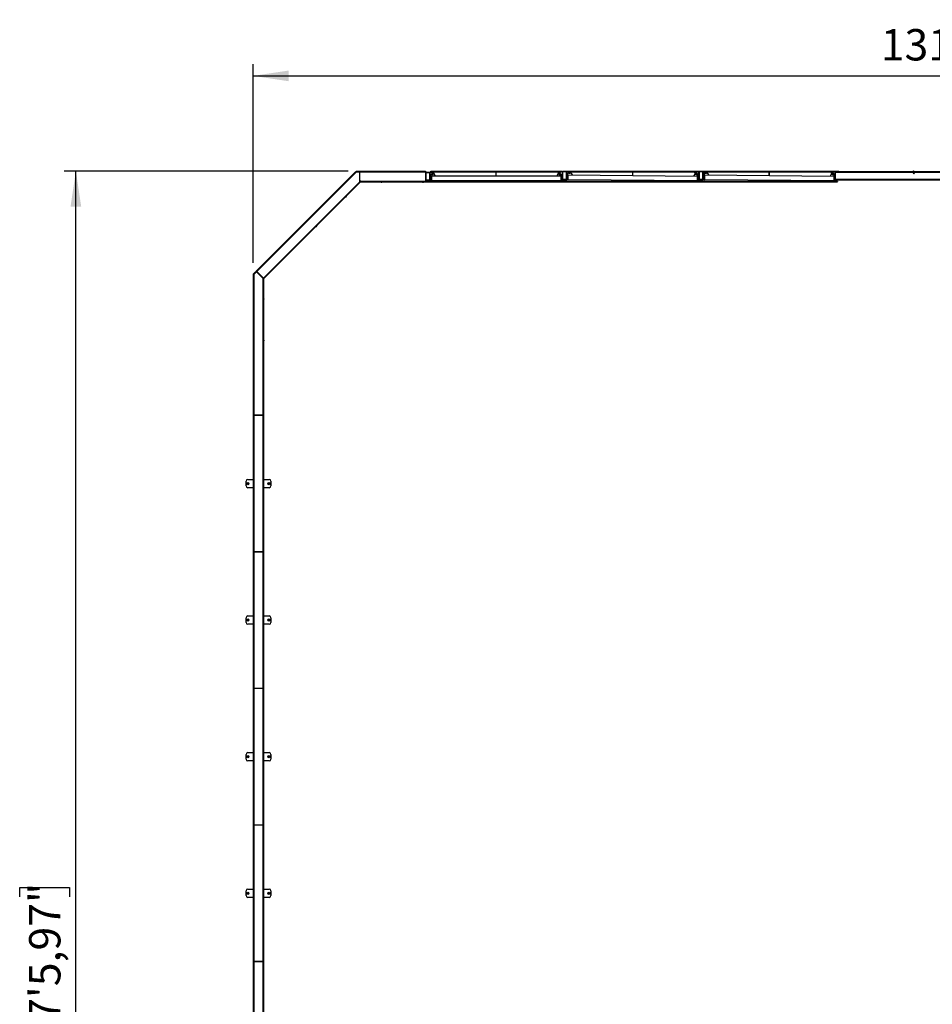
# Model space of a CAD drawing. Units: millimetres. Extents: x 118 to 269, y 69 to 238.
# Drawn here: x 118 to 195, y 155 to 238 of the extents above; entities that cross this region are included whole.
import ezdxf

# ---------------------------------------------------------------- set-up
doc = ezdxf.new("R2010")
doc.units = ezdxf.units.MM
doc.layers.add('FORMAT', color=7, linetype='Continuous')
doc.styles.add('SLDTEXTSTYLE0', font='TXT', dxfattribs={"width": 0.75})
doc.dimstyles.new('SLDDIMSTYLE1', dxfattribs={"dimtxt": 2.645833, "dimasz": 3, "dimexe": 0, "dimexo": 0.0625, "dimgap": 0.661458, "dimtad": 1, "dimdec": 0, "dimlfac": 100, "dimrnd": 1e-09, "dimzin": 12, "dimdsep": 46, "dimtxsty": 'SLDTEXTSTYLE0', "dimsah": 1, "dimcen": 0.09, "dimadec": 0, "dimazin": 3, "dimtfac": 1, "dimtdec": 0, "dimtofl": 0, "dimtmove": 0, "dimatfit": 3, "dimfxl": 0, "dimfrac": 2, "dimtolj": 1, "dimtzin": 12, "dimarcsym": 0})

# ---------------------------------------------------------------- blocks, each defined once
blk = doc.blocks.new('_D_1')
at = {"layer": 'FORMAT'}
for p, q in [((145.273, 225.472), (121.31, 225.472)), ((122.31, 80.699), (122.31, 225.472)), ((117.57, 164.242), (117.57, 165.047)), ((117.57, 165.047), (121.774, 165.047)), ((121.774, 165.047), (121.774, 164.242)), ((117.57, 151.704), (117.57, 150.899)), ((121.774, 150.899), (121.774, 151.704)), ((117.57, 150.899), (121.774, 150.899)), ((144.924, 80.699), (121.31, 80.699))]:
    blk.add_line(p, q, dxfattribs=at)
for points in [[(122.31, 225.472), (121.86, 222.472), (122.76, 222.472)], [(122.31, 80.699), (122.76, 83.699), (121.86, 83.699)]]:
    blk.add_solid(points, dxfattribs=at)
at = {"layer": 'FORMAT', "char_height": 2.6458, "attachment_point": 1, "rotation": 90, "style": 'SLDTEXTSTYLE0'}
for s, insert in [('47\'5,97"', (118.363, 151.704)), ('14477', (118.363, 140.319))]:
    blk.add_mtext(s, dxfattribs=dict(at, insert=insert))
blk = doc.blocks.new('_D_2')
at = {"layer": 'FORMAT'}
for p, q in [((201.603, 238.24), (200.798, 238.24)), ((200.798, 238.24), (200.798, 234.036)), ((214.141, 238.24), (214.946, 238.24)), ((214.946, 238.24), (214.946, 234.036)), ((137.256, 217.741), (137.256, 234.5)), ((268.713, 217.474), (268.713, 234.5)), ((137.256, 233.5), (268.713, 233.5)), ((200.798, 234.036), (201.603, 234.036)), ((214.946, 234.036), (214.141, 234.036))]:
    blk.add_line(p, q, dxfattribs=at)
for points in [[(137.256, 233.5), (140.256, 233.05), (140.256, 233.95)], [(268.713, 233.5), (265.713, 233.95), (265.713, 233.05)]]:
    blk.add_solid(points, dxfattribs=at)
at = {"layer": 'FORMAT', "char_height": 2.6458, "attachment_point": 1, "style": 'SLDTEXTSTYLE0'}
for s, insert in [('43\'1,55"', (201.603, 237.447)), ('13146', (190.218, 237.447))]:
    blk.add_mtext(s, dxfattribs=dict(at, insert=insert))

msp = doc.modelspace()

# ---------------------------------------------------------------- linework, layer by layer
at = {"color": 7, "linetype": 'Continuous', "lineweight": 25}
for p, q in [((145.904, 225.417), (137.535, 217.048)), ((145.951, 225.371), (137.582, 217.001)), ((145.916, 225.429), (145.904, 225.417)), ((145.904, 225.417), (145.951, 225.371)), ((145.916, 225.429), (145.937, 225.407)), ((145.937, 225.407), (145.926, 225.396)), ((146.261, 225.437), (145.951, 225.437)), ((145.951, 225.371), (145.951, 225.437)), ((146.261, 225.371), (145.951, 225.371)), ((146.261, 225.437), (146.261, 225.371)), ((146.273, 225.372), (146.261, 225.372)), ((146.273, 225.372), (146.261, 225.372)), ((146.261, 224.58), (146.261, 225.371)), ((146.273, 225.406), (146.273, 225.472)), ((146.273, 225.472), (151.808, 225.472)), ((146.273, 224.628), (146.273, 225.406)), ((146.273, 225.406), (151.808, 225.406)), ((151.808, 225.472), (151.808, 225.406)), ((151.808, 225.338), (151.808, 225.406)), ((151.87, 225.372), (151.808, 225.372)), ((151.87, 225.372), (151.808, 225.372)), ((151.808, 225.298), (151.808, 224.718)), ((151.848, 225.298), (151.848, 224.718)), ((151.868, 225.358), (151.852, 225.358)), ((152.148, 225.358), (151.868, 225.358)), ((152.148, 225.318), (151.868, 225.318)), ((151.87, 225.372), (151.87, 225.358)), ((151.87, 225.372), (151.87, 225.358)), ((151.87, 225.318), (151.87, 225.286)), ((151.87, 225.318), (151.87, 225.286)), ((151.87, 224.758), (151.87, 225.286)), ((151.87, 224.758), (151.87, 225.286)), ((152.168, 225.298), (152.145, 225.298)), ((152.145, 225.298), (152.145, 224.718)), ((152.168, 224.718), (152.168, 225.298)), ((152.192, 225.364), (152.185, 225.364)), ((152.185, 225.364), (152.185, 225.345)), ((152.185, 225.364), (152.185, 225.364)), ((152.248, 225.372), (152.192, 225.372)), ((152.192, 225.372), (152.192, 225.338)), ((152.192, 225.372), (152.192, 225.372)), ((152.206, 225.328), (152.2, 225.328)), ((152.206, 225.328), (152.206, 225.31)), ((152.416, 225.328), (152.206, 225.328)), ((152.206, 225.328), (152.206, 225.31)), ((152.206, 225.328), (152.206, 225.328)), ((152.208, 224.718), (152.208, 225.298)), ((152.208, 225.108), (152.299, 225.108)), ((152.248, 225.472), (157.783, 225.472)), ((152.248, 225.406), (152.248, 225.472)), ((152.248, 225.406), (157.783, 225.406)), ((152.248, 225.406), (152.248, 225.328)), ((152.248, 225.108), (152.248, 224.772)), ((152.287, 225.058), (152.29, 225.108)), ((152.287, 225.058), (152.29, 225.108)), ((152.296, 225.058), (152.307, 225.224)), ((152.296, 225.058), (152.307, 225.224)), ((152.307, 225.224), (152.307, 225.224)), ((152.416, 225.262), (152.412, 225.262)), ((152.416, 225.328), (152.416, 225.328)), ((152.436, 225.328), (152.416, 225.328)), ((152.512, 225.273), (152.636, 225.058)), ((157.783, 225.472), (163.318, 225.472)), ((157.783, 225.406), (157.783, 225.472)), ((157.783, 225.058), (157.783, 225.406)), ((163.006, 225.262), (162.887, 225.058)), ((163.006, 225.262), (162.887, 225.058)), ((163.021, 225.273), (162.896, 225.058)), ((163.021, 225.273), (162.896, 225.058)), ((163.021, 225.273), (163.021, 225.273)), ((163.107, 225.328), (163.107, 225.328)), ((163.338, 225.412), (163.108, 225.412)), ((163.108, 225.192), (163.153, 225.192)), ((163.116, 225.328), (163.116, 225.328)), ((163.236, 225.058), (163.226, 225.224)), ((163.228, 225.192), (163.338, 225.192)), ((163.318, 225.472), (163.318, 225.412)), ((163.318, 224.772), (163.318, 225.192)), ((163.338, 225.382), (163.338, 225.412)), ((163.338, 225.382), (163.338, 224.802)), ((163.378, 225.382), (163.378, 224.802)), ((163.678, 225.442), (163.398, 225.442)), ((163.678, 225.402), (163.398, 225.402)), ((163.698, 224.802), (163.698, 225.382)), ((163.738, 225.412), (163.738, 225.382)), ((163.968, 225.412), (163.738, 225.412)), ((163.738, 224.802), (163.738, 225.382)), ((163.738, 225.192), (163.83, 225.192)), ((163.758, 225.472), (169.293, 225.472)), ((163.758, 225.412), (163.758, 225.472)), ((163.758, 225.192), (163.758, 224.772)), ((163.794, 224.773), (163.797, 225.113)), ((163.797, 225.113), (163.827, 225.113)), ((163.827, 225.113), (163.824, 224.773)), ((163.827, 225.143), (163.839, 225.309)), ((163.827, 225.143), (163.827, 225.113)), ((163.827, 225.143), (174.767, 225.05)), ((174.766, 225.02), (163.827, 225.113)), ((164.044, 225.356), (164.167, 225.14)), ((169.293, 225.406), (169.293, 225.472)), ((169.293, 225.472), (174.828, 225.472)), ((169.293, 225.097), (169.293, 225.406)), ((174.553, 225.267), (174.427, 225.053)), ((174.607, 225.192), (174.618, 225.192)), ((174.848, 225.412), (174.618, 225.412)), ((174.618, 225.192), (174.688, 225.192)), ((174.767, 225.05), (174.758, 225.217)), ((174.759, 225.192), (174.848, 225.192)), ((174.828, 225.472), (174.828, 225.412)), ((174.833, 225.442), (174.828, 225.442)), ((174.828, 224.772), (174.828, 225.192)), ((174.833, 225.442), (174.833, 225.412)), ((174.833, 224.828), (174.833, 225.192)), ((174.848, 225.382), (174.848, 225.412)), ((174.848, 225.382), (174.848, 224.802)), ((174.888, 225.382), (174.888, 224.802)), ((175.188, 225.442), (174.908, 225.442)), ((175.188, 225.402), (174.908, 225.402)), ((175.208, 224.802), (175.208, 225.382)), ((175.478, 225.412), (175.248, 225.412)), ((175.248, 225.412), (175.248, 225.382)), ((175.248, 224.802), (175.248, 225.382)), ((175.248, 225.192), (175.34, 225.192)), ((175.268, 225.472), (180.803, 225.472)), ((175.268, 225.412), (175.268, 225.472)), ((175.268, 225.192), (175.268, 224.772)), ((175.304, 224.773), (175.307, 225.113)), ((175.307, 225.113), (175.337, 225.113)), ((175.337, 225.113), (175.334, 224.773)), ((175.337, 225.143), (175.349, 225.309)), ((175.337, 225.143), (186.277, 225.05)), ((175.337, 225.143), (175.337, 225.113)), ((186.276, 225.02), (175.337, 225.113)), ((175.554, 225.356), (175.677, 225.14)), ((180.803, 225.406), (180.803, 225.472)), ((180.828, 225.442), (180.803, 225.442)), ((180.803, 225.097), (180.803, 225.406)), ((180.828, 225.472), (186.363, 225.472)), ((180.828, 225.406), (180.828, 225.472)), ((180.828, 225.096), (180.828, 225.406)), ((180.833, 225.472), (186.368, 225.472)), ((180.833, 225.406), (180.833, 225.472)), ((180.833, 225.096), (180.833, 225.406)), ((186.063, 225.267), (185.937, 225.053)), ((186.373, 225.412), (186.143, 225.412)), ((186.143, 225.192), (186.198, 225.192)), ((186.277, 225.05), (186.268, 225.217)), ((186.269, 225.192), (186.373, 225.192)), ((186.363, 225.412), (186.363, 225.472)), ((186.363, 224.628), (186.363, 225.192)), ((186.368, 225.472), (186.683, 225.472)), ((186.368, 225.412), (186.368, 225.472)), ((186.368, 225.472), (186.688, 225.472)), ((186.368, 225.442), (186.433, 225.442)), ((186.368, 224.628), (186.368, 225.192)), ((186.373, 225.192), (186.373, 225.412)), ((186.373, 225.382), (186.373, 224.802)), ((186.373, 224.802), (186.373, 225.382)), ((186.373, 225.382), (219.633, 225.382)), ((186.373, 224.898), (186.373, 225.192)), ((186.433, 225.442), (219.573, 225.442)), ((186.433, 225.442), (186.433, 225.442)), ((186.683, 225.442), (186.683, 225.472)), ((186.688, 225.442), (186.688, 225.472)), ((192.983, 225.452), (192.983, 225.452)), ((138.132, 216.451), (146.228, 224.547)), ((138.178, 216.404), (146.275, 224.501)), ((146.228, 224.547), (146.261, 224.58)), ((146.228, 224.547), (146.275, 224.501)), ((146.253, 224.522), (146.293, 224.562)), ((146.273, 224.758), (146.261, 224.758)), ((146.261, 224.701), (146.273, 224.688)), ((146.261, 224.701), (146.273, 224.688)), ((146.273, 224.655), (146.261, 224.642)), ((146.273, 224.618), (146.261, 224.63)), ((146.273, 224.628), (157.783, 224.628)), ((146.273, 224.562), (146.273, 224.628)), ((146.273, 224.562), (157.783, 224.562)), ((148.076, 224.546), (148.076, 224.542)), ((148.076, 224.542), (148.101, 224.542)), ((148.101, 224.542), (148.101, 224.547)), ((151.583, 224.546), (151.583, 224.542)), ((151.583, 224.542), (151.608, 224.542)), ((151.608, 224.542), (151.608, 224.547)), ((151.868, 224.658), (151.852, 224.658)), ((151.868, 224.698), (152.148, 224.698)), ((151.868, 224.658), (152.148, 224.658)), ((151.87, 224.702), (151.87, 224.758)), ((151.87, 224.702), (151.87, 224.758)), ((152.144, 224.702), (151.878, 224.702)), ((152.168, 224.718), (152.145, 224.718)), ((152.253, 225.028), (152.253, 224.688)), ((152.272, 225.028), (152.253, 225.028)), ((152.253, 224.688), (152.272, 224.688)), ((152.272, 224.688), (152.272, 225.028)), ((152.272, 225.028), (152.302, 225.028)), ((152.272, 224.688), (152.302, 224.688)), ((152.283, 225.058), (152.287, 225.058)), ((152.302, 224.658), (152.283, 224.658)), ((152.287, 225.058), (152.287, 225.058)), ((152.287, 225.058), (152.296, 225.058)), ((152.296, 225.058), (152.296, 225.058)), ((152.296, 225.058), (152.302, 225.058)), ((152.302, 225.058), (163.242, 225.058)), ((152.302, 225.028), (152.302, 224.688)), ((163.242, 225.028), (152.302, 225.028)), ((152.302, 224.688), (163.242, 224.688)), ((163.242, 224.658), (152.302, 224.658)), ((157.783, 224.628), (157.783, 224.658)), ((157.783, 224.628), (169.293, 224.628)), ((157.783, 224.562), (157.783, 224.628)), ((157.783, 224.562), (169.293, 224.562)), ((163.242, 224.688), (163.242, 225.028)), ((163.242, 225.028), (163.272, 225.028)), ((163.242, 224.688), (163.272, 224.688)), ((163.272, 225.028), (163.272, 224.688)), ((163.328, 224.888), (163.318, 224.888)), ((163.328, 224.832), (163.318, 224.832)), ((163.328, 224.792), (163.318, 224.792)), ((163.328, 224.792), (163.328, 224.832)), ((163.328, 224.832), (163.338, 224.832)), ((163.338, 224.792), (163.328, 224.792)), ((163.688, 224.702), (163.388, 224.702)), ((163.398, 224.782), (163.678, 224.782)), ((163.398, 224.742), (163.678, 224.742)), ((163.543, 224.742), (163.543, 224.702)), ((163.752, 224.742), (163.678, 224.742)), ((163.738, 224.832), (163.748, 224.832)), ((163.748, 224.792), (163.738, 224.792)), ((163.758, 224.888), (163.748, 224.888)), ((163.748, 224.832), (163.748, 224.792)), ((163.758, 224.832), (163.748, 224.832)), ((163.758, 224.792), (163.748, 224.792)), ((163.794, 224.773), (163.824, 224.773)), ((163.824, 224.773), (174.764, 224.68)), ((163.824, 224.773), (163.824, 224.743)), ((174.763, 224.65), (163.824, 224.743)), ((169.293, 224.628), (169.293, 224.697)), ((169.293, 224.562), (169.293, 224.628)), ((169.293, 224.628), (180.803, 224.628)), ((169.293, 224.562), (180.803, 224.562)), ((174.764, 224.68), (174.763, 224.65)), ((174.764, 224.68), (174.766, 225.02)), ((174.764, 224.68), (174.794, 224.68)), ((174.767, 225.05), (174.766, 225.02)), ((174.766, 225.02), (174.796, 225.02)), ((174.796, 225.02), (174.794, 224.68)), ((174.838, 224.888), (174.833, 224.888)), ((174.838, 224.832), (174.833, 224.832)), ((174.833, 224.828), (174.833, 224.746)), ((174.838, 224.792), (174.833, 224.792)), ((174.908, 224.742), (174.835, 224.742)), ((174.838, 224.792), (174.838, 224.832)), ((174.838, 224.832), (174.848, 224.832)), ((174.848, 224.792), (174.838, 224.792)), ((175.198, 224.702), (174.898, 224.702)), ((174.908, 224.782), (175.188, 224.782)), ((174.908, 224.742), (175.188, 224.742)), ((175.053, 224.742), (175.053, 224.702)), ((175.262, 224.742), (175.188, 224.742)), ((175.248, 224.832), (175.258, 224.832)), ((175.258, 224.792), (175.248, 224.792)), ((175.268, 224.888), (175.258, 224.888)), ((175.258, 224.832), (175.258, 224.792)), ((175.268, 224.832), (175.258, 224.832)), ((175.268, 224.792), (175.258, 224.792)), ((175.304, 224.773), (175.334, 224.773)), ((175.334, 224.773), (175.334, 224.743)), ((175.334, 224.773), (186.274, 224.68)), ((186.273, 224.65), (175.334, 224.743)), ((180.803, 224.628), (180.803, 224.697)), ((180.828, 224.662), (180.803, 224.662)), ((180.803, 224.562), (180.803, 224.628)), ((180.828, 224.628), (180.828, 224.696)), ((180.828, 224.562), (180.828, 224.628)), ((180.828, 224.628), (186.363, 224.628)), ((180.828, 224.562), (186.363, 224.562)), ((180.833, 224.628), (180.833, 224.696)), ((180.833, 224.628), (186.368, 224.628)), ((180.833, 224.562), (180.833, 224.628)), ((180.833, 224.562), (186.368, 224.562)), ((186.274, 224.68), (186.273, 224.65)), ((186.274, 224.68), (186.276, 225.02)), ((186.274, 224.68), (186.304, 224.68)), ((186.277, 225.05), (186.276, 225.02)), ((186.276, 225.02), (186.306, 225.02)), ((186.306, 225.02), (186.304, 224.68)), ((186.363, 224.562), (186.363, 224.628)), ((186.368, 224.832), (186.373, 224.832)), ((186.373, 224.792), (186.368, 224.792)), ((186.433, 224.742), (186.368, 224.742)), ((186.563, 224.662), (186.368, 224.662)), ((186.368, 224.562), (186.368, 224.628)), ((186.368, 224.592), (186.573, 224.592)), ((186.368, 224.592), (186.578, 224.592)), ((186.368, 224.562), (186.573, 224.562)), ((186.368, 224.562), (186.578, 224.562)), ((186.373, 224.832), (186.373, 224.897)), ((186.373, 224.832), (186.373, 224.792)), ((186.373, 224.798), (186.373, 224.802)), ((186.373, 224.802), (219.633, 224.802)), ((186.433, 224.742), (219.573, 224.742)), ((186.433, 224.742), (186.433, 224.742)), ((186.563, 224.742), (186.563, 224.662)), ((186.573, 224.592), (186.573, 224.562)), ((186.578, 224.592), (186.578, 224.562)), ((145.098, 223.303), (145.101, 223.3)), ((145.101, 223.3), (145.119, 223.317)), ((145.119, 223.317), (145.115, 223.321)), ((142.619, 220.823), (142.621, 220.82)), ((142.621, 220.82), (142.639, 220.838)), ((142.639, 220.838), (142.636, 220.841)), ((137.494, 217.007), (137.275, 216.788)), ((137.322, 216.741), (137.275, 216.788)), ((137.541, 216.96), (137.322, 216.741)), ((137.494, 217.007), (137.541, 216.96)), ((137.582, 217.001), (137.535, 217.048)), ((137.581, 217.002), (137.54, 216.961)), ((137.581, 217.002), (137.54, 216.961)), ((138.1, 216.401), (137.541, 216.96)), ((137.582, 217.001), (138.132, 216.451)), ((137.256, 216.757), (137.286, 216.757)), ((137.256, 216.757), (137.256, 216.741)), ((137.256, 216.741), (137.256, 204.905)), ((137.256, 216.741), (137.322, 216.741)), ((137.286, 216.757), (137.286, 216.741)), ((137.322, 216.741), (137.322, 204.905)), ((137.995, 216.548), (137.974, 216.527)), ((137.995, 216.548), (138.056, 216.487)), ((138.014, 216.487), (138.056, 216.487)), ((138.014, 216.487), (138.056, 216.487)), ((138.056, 216.487), (138.076, 216.507)), ((138.056, 216.487), (138.056, 216.445)), ((138.136, 216.437), (138.064, 216.437)), ((138.1, 216.355), (138.1, 216.401)), ((138.1, 204.905), (138.1, 216.355)), ((138.1, 216.355), (138.166, 216.355)), ((138.178, 216.404), (138.132, 216.451)), ((138.136, 216.355), (138.136, 216.437)), ((138.166, 204.905), (138.166, 216.355)), ((138.185, 214.701), (138.18, 214.701)), ((138.181, 214.676), (138.185, 214.676)), ((138.185, 214.676), (138.185, 214.701)), ((138.185, 211.194), (138.18, 211.194)), ((138.181, 211.169), (138.185, 211.169)), ((138.185, 211.169), (138.185, 211.194)), ((137.322, 204.905), (137.256, 204.905)), ((137.256, 204.885), (137.256, 193.377)), ((137.322, 204.885), (137.256, 204.885)), ((137.322, 204.905), (138.1, 204.905)), ((137.322, 204.885), (137.322, 193.377)), ((137.322, 204.885), (138.1, 204.885)), ((137.356, 204.905), (137.356, 204.885)), ((138.056, 204.885), (138.056, 204.905)), ((138.166, 204.905), (138.1, 204.905)), ((138.1, 193.377), (138.1, 204.885)), ((138.166, 204.885), (138.1, 204.885)), ((138.136, 204.885), (138.136, 204.905)), ((138.166, 193.377), (138.166, 204.885)), ((136.816, 199.461), (137.256, 199.461)), ((138.166, 199.461), (138.616, 199.461)), ((136.666, 198.911), (136.666, 199.311)), ((137.256, 198.761), (136.816, 198.761)), ((138.616, 198.761), (138.166, 198.761)), ((138.766, 199.311), (138.766, 198.911)), ((137.322, 193.377), (137.256, 193.377)), ((137.256, 193.365), (137.256, 181.857)), ((137.322, 193.365), (137.256, 193.365)), ((137.322, 193.377), (138.1, 193.377)), ((137.322, 193.365), (137.322, 181.857)), ((137.322, 193.365), (138.1, 193.365)), ((137.356, 193.377), (137.356, 193.365)), ((138.056, 193.365), (138.056, 193.377)), ((138.166, 193.377), (138.1, 193.377)), ((138.1, 181.857), (138.1, 193.365)), ((138.166, 193.365), (138.1, 193.365)), ((138.136, 193.365), (138.136, 193.377)), ((138.166, 181.857), (138.166, 193.365)), ((136.666, 187.391), (136.666, 187.791)), ((136.816, 187.941), (137.256, 187.941)), ((138.166, 187.941), (138.616, 187.941)), ((138.766, 187.791), (138.766, 187.391)), ((137.256, 187.241), (136.816, 187.241)), ((138.616, 187.241), (138.166, 187.241)), ((137.322, 181.857), (137.256, 181.857)), ((137.256, 181.845), (137.256, 170.337)), ((137.322, 181.845), (137.256, 181.845)), ((137.322, 181.857), (138.1, 181.857)), ((137.322, 181.845), (137.322, 170.337)), ((137.322, 181.845), (138.1, 181.845)), ((137.356, 181.857), (137.356, 181.845)), ((138.056, 181.845), (138.056, 181.857)), ((138.166, 181.857), (138.1, 181.857)), ((138.1, 170.337), (138.1, 181.845)), ((138.166, 181.845), (138.1, 181.845)), ((138.136, 181.845), (138.136, 181.857)), ((138.166, 170.337), (138.166, 181.845)), ((136.666, 175.871), (136.666, 176.271)), ((136.816, 176.421), (137.256, 176.421)), ((138.166, 176.421), (138.616, 176.421)), ((138.766, 176.271), (138.766, 175.871)), ((137.256, 175.721), (136.816, 175.721)), ((138.616, 175.721), (138.166, 175.721)), ((137.322, 170.337), (137.256, 170.337)), ((137.256, 170.325), (137.256, 158.817)), ((137.322, 170.325), (137.256, 170.325)), ((137.322, 170.337), (138.1, 170.337)), ((137.322, 170.325), (137.322, 158.817)), ((137.322, 170.325), (138.1, 170.325)), ((137.356, 170.337), (137.356, 170.325)), ((138.056, 170.325), (138.056, 170.337)), ((138.166, 170.337), (138.1, 170.337)), ((138.1, 158.817), (138.1, 170.325)), ((138.166, 170.325), (138.1, 170.325)), ((138.136, 170.325), (138.136, 170.337)), ((138.166, 158.817), (138.166, 170.325)), ((136.666, 164.351), (136.666, 164.751)), ((136.816, 164.901), (137.256, 164.901)), ((138.166, 164.901), (138.616, 164.901)), ((138.766, 164.751), (138.766, 164.351)), ((137.256, 164.201), (136.816, 164.201)), ((138.616, 164.201), (138.166, 164.201)), ((137.322, 158.817), (137.256, 158.817)), ((137.256, 158.805), (137.256, 147.297)), ((137.322, 158.805), (137.256, 158.805)), ((137.322, 158.817), (138.1, 158.817)), ((137.322, 158.805), (137.322, 147.297)), ((137.322, 158.805), (138.1, 158.805)), ((137.356, 158.817), (137.356, 158.805)), ((138.056, 158.805), (138.056, 158.817)), ((138.166, 158.817), (138.1, 158.817)), ((138.1, 147.297), (138.1, 158.805)), ((138.166, 158.805), (138.1, 158.805)), ((138.136, 158.805), (138.136, 158.817)), ((138.166, 147.297), (138.166, 158.805))]:
    msp.add_line(p, q, dxfattribs=at)
at = {"color": 1, "linetype": 'Continuous', "lineweight": 25}
for p, q in [((146.273, 225.286), (146.261, 225.286)), ((151.808, 225.298), (151.792, 225.298)), ((151.87, 225.286), (151.848, 225.286)), ((151.87, 225.286), (151.87, 225.286)), ((152.185, 225.344), (152.185, 225.364)), ((152.192, 225.338), (152.192, 225.372)), ((157.783, 225.406), (163.073, 225.406)), ((164.004, 225.406), (169.293, 225.406)), ((169.293, 225.406), (174.583, 225.406)), ((175.514, 225.406), (180.803, 225.406)), ((180.828, 225.356), (180.803, 225.356)), ((180.828, 225.406), (186.107, 225.406)), ((186.373, 225.382), (186.373, 225.382)), ((186.373, 225.382), (186.373, 225.382)), ((151.808, 224.718), (151.792, 224.718)), ((151.848, 224.758), (151.87, 224.758)), ((151.87, 224.758), (151.87, 224.758)), ((152.208, 224.748), (152.244, 224.748)), ((174.828, 224.828), (174.833, 224.828)), ((186.373, 224.802), (186.373, 224.802)), ((186.373, 224.802), (186.373, 224.802)), ((137.642, 216.941), (137.601, 216.9)), ((137.995, 216.548), (138.015, 216.568)), ((137.442, 204.905), (137.442, 204.885)), ((137.97, 204.885), (137.97, 204.905)), ((137.442, 193.377), (137.442, 193.365)), ((137.97, 193.365), (137.97, 193.377)), ((137.442, 181.857), (137.442, 181.845)), ((137.97, 181.845), (137.97, 181.857)), ((137.442, 170.337), (137.442, 170.325)), ((137.97, 170.325), (137.97, 170.337)), ((137.442, 158.817), (137.442, 158.805)), ((137.97, 158.805), (137.97, 158.817))]:
    msp.add_line(p, q, dxfattribs=at)
at = {"color": 7, "linetype": 'Continuous', "lineweight": 25, "flags": 128}
for points in [[(152.412, 225.173), (152.42, 225.175), (152.422, 225.175)], [(163.077, 225.196), (163.088, 225.194), (163.108, 225.192)], [(163.112, 225.328), (163.093, 225.327), (163.091, 225.326)], [(163.107, 225.328), (163.093, 225.327), (163.091, 225.326)], [(163.13, 225.257), (163.12, 225.261), (163.112, 225.262)], [(163.13, 225.257), (163.12, 225.261), (163.112, 225.262)], [(186.116, 225.195), (186.123, 225.194), (186.143, 225.192)], [(186.116, 225.195), (186.123, 225.194), (186.143, 225.192)], [(186.116, 225.195), (186.123, 225.194), (186.143, 225.192)], [(186.116, 225.195), (186.123, 225.194), (186.143, 225.192)], [(186.377, 225.404), (186.374, 225.393), (186.373, 225.382)], [(186.373, 225.292), (186.373, 225.294), (186.373, 225.299), (186.373, 225.308), (186.373, 225.319), (186.373, 225.333), (186.373, 225.346), (186.373, 225.36), (186.373, 225.372), (186.373, 225.382)], [(186.373, 225.247), (186.373, 225.249), (186.373, 225.254), (186.373, 225.262), (186.373, 225.273), (186.373, 225.285), (186.373, 225.298), (186.373, 225.31), (186.373, 225.321), (186.373, 225.33), (186.373, 225.335), (186.373, 225.337), (186.373, 225.335), (186.373, 225.33), (186.373, 225.321), (186.373, 225.31), (186.373, 225.298), (186.373, 225.285), (186.373, 225.273), (186.373, 225.262), (186.373, 225.254), (186.373, 225.249), (186.373, 225.247)], [(186.41, 225.437), (186.421, 225.441), (186.433, 225.442)], [(148.105, 224.547), (148.101, 224.546), (148.101, 224.546)], [(151.611, 224.547), (151.608, 224.546), (151.608, 224.546)], [(186.373, 224.937), (186.373, 224.935), (186.373, 224.93), (186.373, 224.921), (186.373, 224.91), (186.373, 224.898), (186.373, 224.885), (186.373, 224.873), (186.373, 224.862), (186.373, 224.854), (186.373, 224.849), (186.373, 224.847), (186.373, 224.849), (186.373, 224.854), (186.373, 224.862), (186.373, 224.873), (186.373, 224.885), (186.373, 224.898), (186.373, 224.91), (186.373, 224.921), (186.373, 224.93), (186.373, 224.935), (186.373, 224.937)], [(186.373, 224.892), (186.373, 224.89), (186.373, 224.884), (186.373, 224.875), (186.373, 224.864), (186.373, 224.851), (186.373, 224.837), (186.373, 224.824), (186.373, 224.811), (186.373, 224.802)], [(186.41, 224.746), (186.421, 224.743), (186.433, 224.742)], [(145.118, 223.323), (145.116, 223.32), (145.116, 223.32)], [(142.639, 220.844), (142.636, 220.841), (142.636, 220.84)], [(138.181, 214.705), (138.181, 214.701), (138.181, 214.701)], [(138.181, 211.198), (138.181, 211.194), (138.181, 211.194)]]:
    msp.add_lwpolyline(points, dxfattribs=at)
at = {"color": 7, "linetype": 'Continuous', "lineweight": 25}
for centre, radius in [((152.416, 225.218), 0.045), ((163.116, 225.218), 0.045), ((163.948, 225.302), 0.045), ((174.648, 225.211), 0.045), ((175.458, 225.302), 0.045), ((186.158, 225.211), 0.045), ((193.003, 225.302), 0.045), ((136.816, 199.111), 0.1), ((136.816, 199.111), 0.07), ((138.616, 199.111), 0.1), ((138.616, 199.111), 0.07), ((136.816, 187.591), 0.1), ((136.816, 187.591), 0.07), ((138.616, 187.591), 0.1), ((138.616, 187.591), 0.07), ((136.816, 176.071), 0.1), ((136.816, 176.071), 0.07), ((138.616, 176.071), 0.1), ((138.616, 176.071), 0.07), ((136.816, 164.551), 0.1), ((136.816, 164.551), 0.07), ((138.616, 164.551), 0.1), ((138.616, 164.551), 0.07)]:
    msp.add_circle(centre, radius, dxfattribs=at)
for centre, radius, start, end in [((151.868, 225.298), 0.06, 90.00001, 180.00001), ((151.868, 225.298), 0.02, 90.00001, 180.00001), ((152.125, 225.298), 0.02, 0, 90), ((152.148, 225.298), 0.06, 359.99999, 89.99999), ((152.148, 225.298), 0.02, 359.99999, 89.99999), ((148.993, 225.345), 3.193, 359.97798, 0.32705), ((143.947, 225.34), 8.245, 359.98275, 0.21977), ((152.416, 225.218), 0.11, 30.12108, 176.49714), ((152.416, 225.218), 0.11, 90.00001, 176.49713), ((152.407, 225.218), 0.045, 275.78884, 84.21115), ((152.407, 225.218), 0.045, 275.75865, 84.24135), ((152.416, 225.218), 0.045, 270.00002, 89.99998), ((152.416, 225.218), 0.045, 270.00002, 89.99998), ((152.436, 225.218), 0.11, 357.59077, 89.99999), ((163.108, 225.302), 0.11, 90, 206.25394), ((163.116, 225.218), 0.11, 3.50286, 149.87892), ((163.116, 225.218), 0.11, 90, 149.87892), ((163.128, 225.302), 0.045, 90, 149.76164), ((163.128, 225.302), 0.045, 242.42384, 281.35585), ((163.107, 225.218), 0.045, 275.75864, 324.70562), ((163.107, 225.218), 0.045, 275.78905, 324.70562), ((163.116, 225.218), 0.045, 270.00002, 89.99998), ((163.128, 225.302), 0.045, 14.04197, 90), ((163.398, 225.382), 0.06, 90, 180), ((163.398, 225.382), 0.02, 90, 180), ((163.678, 225.382), 0.06, 0, 90), ((163.678, 225.382), 0.02, 0, 90), ((163.827, 225.113), 0.03, 89.51664, 179.51664), ((163.948, 225.302), 0.11, 29.63773, 176.01375), ((163.968, 225.302), 0.11, 356.98638, 90), ((174.618, 225.302), 0.11, 90, 218.87995), ((174.648, 225.211), 0.11, 3.01952, 149.39554), ((174.638, 225.302), 0.045, 90, 173.10832), ((174.638, 225.302), 0.045, 19.05711, 90), ((174.908, 225.382), 0.06, 90, 180), ((174.908, 225.382), 0.02, 90, 180), ((175.188, 225.382), 0.06, 0, 90), ((175.188, 225.382), 0.02, 0, 90), ((175.337, 225.113), 0.03, 89.51664, 179.51664), ((175.458, 225.302), 0.11, 29.63773, 176.01375), ((175.478, 225.302), 0.11, 356.98638, 90), ((186.143, 225.302), 0.11, 90, 211.78599), ((186.143, 225.302), 0.11, 90, 211.78603), ((186.143, 225.302), 0.11, 90, 211.79258), ((186.143, 225.302), 0.11, 90, 211.79261), ((186.158, 225.211), 0.11, 3.01952, 149.39554), ((186.163, 225.302), 0.045, 90, 163.41175), ((186.163, 225.302), 0.045, 10.47511, 90), ((186.163, 225.302), 0.045, 10.47516, 90), ((186.163, 225.302), 0.045, 10.48436, 90), ((186.163, 225.302), 0.045, 10.48441, 90), ((186.433, 225.382), 0.06, 90, 180), ((192.983, 225.302), 0.15, 68.96053, 111.03947), ((192.983, 225.302), 0.15, 90, 111.03947), ((193.003, 225.302), 0.045, 270, 90), ((193.003, 225.302), 0.045, 272.2111, 87.86568), ((148.088, 224.649), 0.108, 234.45913, 252.42719), ((148.061, 224.562), 0.0158, 252.41848, 294.71523), ((148.065, 224.584), 0.0385, 266.43836, 281.33186), ((148.084, 224.648), 0.102, 260.26546, 279.73454), ((148.088, 224.649), 0.108, 263.32693, 276.67307), ((148.112, 224.585), 0.0388, 254.23031, 285.76969), ((148.116, 224.562), 0.016, 264.66753, 294.67035), ((148.088, 224.649), 0.108, 287.57281, 305.54087), ((151.595, 224.649), 0.108, 234.45913, 252.42719), ((151.567, 224.562), 0.0158, 252.41848, 294.71523), ((151.571, 224.584), 0.0385, 266.43828, 281.33186), ((151.591, 224.648), 0.102, 260.26546, 279.73454), ((151.595, 224.649), 0.108, 263.32693, 276.67307), ((151.619, 224.585), 0.0388, 254.23031, 285.76969), ((151.623, 224.562), 0.016, 264.66753, 294.67035), ((151.595, 224.649), 0.108, 287.57281, 305.54087), ((151.868, 224.718), 0.06, 179.99999, 269.99999), ((151.868, 224.718), 0.02, 179.99999, 269.99999), ((151.878, 224.772), 0.07, 246.46553, 270), ((152.125, 224.718), 0.02, 306.86991, 0), ((152.148, 224.718), 0.02, 270.00001, 0.00001), ((152.148, 224.718), 0.06, 270.00001, 0.00001), ((152.178, 224.772), 0.07, 293.89551, 0), ((152.283, 225.028), 0.03, 90.00001, 180.00001), ((152.283, 224.688), 0.03, 179.99999, 269.99999), ((152.302, 225.028), 0.03, 90.00001, 180.00001), ((152.302, 224.688), 0.03, 179.99999, 269.99999), ((144.412, 225.035), 7.89, 359.94554, 0.16339), ((144.412, 224.68), 7.89, 359.83661, 0.05446), ((155.352, 225.035), 7.89, 359.94554, 0.16339), ((163.242, 225.028), 0.03, 359.99999, 89.99999), ((155.352, 224.68), 7.89, 359.83661, 0.05446), ((163.242, 224.688), 0.03, 270.00001, 0.00001), ((163.388, 224.772), 0.07, 180, 270), ((163.328, 224.898), 0.01, 270, 0), ((163.398, 224.802), 0.06, 180, 270), ((163.398, 224.802), 0.02, 180, 270), ((163.678, 224.802), 0.02, 270, 0), ((163.678, 224.802), 0.06, 270, 0), ((163.688, 224.772), 0.07, 270, 0), ((163.748, 224.898), 0.01, 180, 270), ((163.824, 224.773), 0.03, 179.51664, 269.51664), ((174.764, 224.68), 0.03, 269.51664, 359.51664), ((174.766, 225.02), 0.03, 359.51664, 89.51664), ((174.898, 224.772), 0.07, 180, 270), ((174.838, 224.898), 0.01, 270, 0), ((174.908, 224.802), 0.06, 180, 270), ((174.908, 224.802), 0.02, 180, 270), ((175.188, 224.802), 0.02, 270, 0), ((175.188, 224.802), 0.06, 270, 0), ((175.198, 224.772), 0.07, 270, 0), ((175.258, 224.898), 0.01, 180, 270), ((175.334, 224.773), 0.03, 179.51664, 269.51664), ((186.274, 224.68), 0.03, 269.51664, 359.51664), ((186.276, 225.02), 0.03, 359.51664, 89.51664), ((186.363, 224.898), 0.01, 299.69726, 0.00785), ((186.433, 224.802), 0.06, 180, 270), ((145.034, 223.384), 0.108, 279.49586, 297.42719), ((145.077, 223.303), 0.0158, 297.41849, 339.71525), ((145.063, 223.322), 0.0385, 311.43833, 326.33185), ((145.033, 223.38), 0.102, 305.26546, 324.73454), ((145.034, 223.384), 0.108, 308.32693, 321.67307), ((145.097, 223.355), 0.0388, 299.23031, 330.76969), ((145.116, 223.342), 0.016, 309.66756, 339.67036), ((145.034, 223.384), 0.108, 332.57281, 350.50414), ((142.555, 220.905), 0.108, 279.49586, 297.42719), ((142.597, 220.823), 0.0158, 297.41849, 339.71525), ((142.584, 220.842), 0.0385, 311.43833, 326.33185), ((142.553, 220.901), 0.102, 305.26546, 324.73454), ((142.555, 220.905), 0.108, 308.32693, 321.67307), ((142.617, 220.876), 0.0388, 299.23031, 330.76969), ((142.636, 220.862), 0.016, 309.66752, 339.67036), ((142.555, 220.905), 0.108, 332.57281, 350.50414), ((138.078, 214.689), 0.108, 17.57281, 35.50414), ((138.078, 214.689), 0.108, 324.49586, 342.42719), ((138.166, 214.716), 0.016, 354.66755, 24.67036), ((138.143, 214.712), 0.0388, 344.23031, 15.76969), ((138.08, 214.685), 0.102, 350.26546, 9.73454), ((138.166, 214.661), 0.0158, 342.41849, 24.71525), ((138.143, 214.665), 0.0385, 356.43834, 11.33185), ((138.078, 214.689), 0.108, 353.32693, 6.67307), ((138.078, 211.182), 0.108, 17.57281, 35.50414), ((138.078, 211.182), 0.108, 324.49586, 342.42719), ((138.166, 211.21), 0.016, 354.66755, 24.67036), ((138.143, 211.206), 0.0388, 344.23031, 15.76969), ((138.08, 211.178), 0.102, 350.26546, 9.73454), ((138.166, 211.154), 0.0158, 342.41849, 24.71525), ((138.143, 211.158), 0.0385, 356.43833, 11.33185), ((138.078, 211.182), 0.108, 353.32693, 6.67307), ((136.816, 199.311), 0.15, 90, 180), ((138.616, 199.311), 0.15, 0, 90), ((136.816, 198.911), 0.15, 180, 270), ((138.616, 198.911), 0.15, 270, 0), ((136.816, 187.791), 0.15, 90, 180), ((138.616, 187.791), 0.15, 0, 90), ((136.816, 187.391), 0.15, 180, 270), ((138.616, 187.391), 0.15, 270, 0), ((136.816, 176.271), 0.15, 90, 180), ((138.616, 176.271), 0.15, 0, 90), ((136.816, 175.871), 0.15, 180, 270), ((138.616, 175.871), 0.15, 270, 0), ((136.816, 164.751), 0.15, 90, 180), ((138.616, 164.751), 0.15, 0, 90), ((136.816, 164.351), 0.15, 180, 270), ((138.616, 164.351), 0.15, 270, 0)]:
    msp.add_arc(centre, radius, start, end, dxfattribs=at)
for points, knots in [([(186.373, 225.382), (186.373, 225.385), (186.373, 225.39), (186.374, 225.393), (186.373, 225.39), (186.373, 225.384), (186.373, 225.382)], [0, 0, 0, 0, 0.2612155, 0.5223591, 0.7822254, 1, 1, 1, 1]), ([(186.373, 224.802), (186.373, 224.799), (186.373, 224.793), (186.374, 224.791), (186.373, 224.794), (186.373, 224.799), (186.373, 224.802)], [0, 0, 0, 0, 0.261216, 0.522359, 0.782225, 1, 1, 1, 1])]:
    msp.add_open_spline(points, degree=3, knots=knots, dxfattribs=at)

# ---------------------------------------------------------------- dimensions: what is measured, and where the dimension line sits
at = {"layer": 'FORMAT'}
for base, p1, p2, angle, picture, middle in [((268.713, 233.5), (137.256, 216.741), (268.713, 216.474), 0, '_D_2', (202.984, 233.5)), ((122.31, 225.472), (145.924, 80.699), (146.273, 225.472), 90, '_D_1', (122.31, 153.085))]:
    dim = msp.add_linear_dim(base=base, p1=p1, p2=p2, angle=angle, dimstyle='SLDDIMSTYLE1', dxfattribs=at)
    dim.commit()
    dim.dimension.update_dxf_attribs({"geometry": picture, "text_midpoint": middle, "dimtype": 160})

doc.saveas('drawing.dxf')
